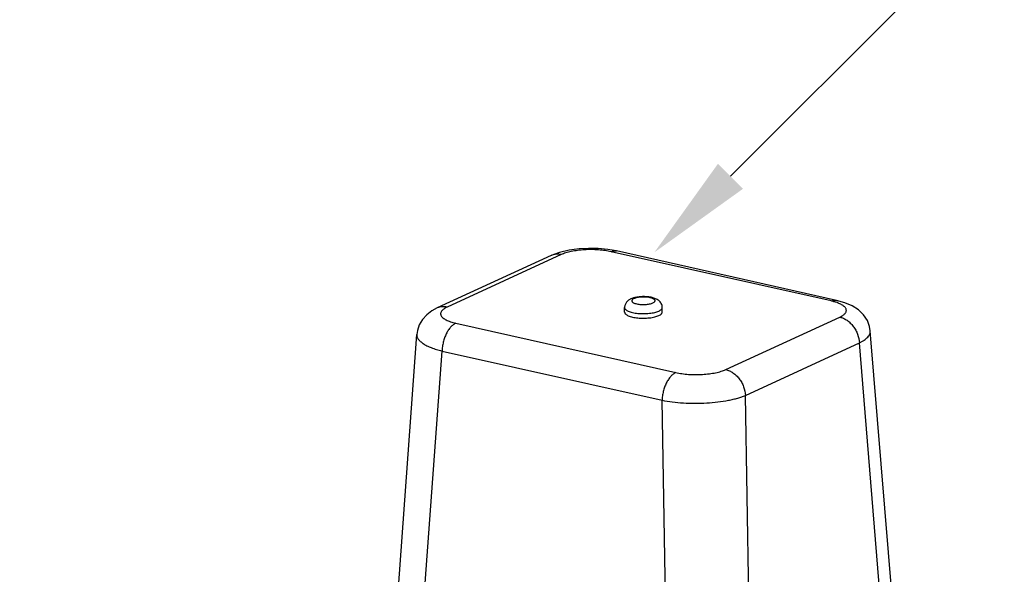
# Model space of a CAD drawing. Units: inches. Extents: x 1.5 to 12.2, y 2.3 to 14.5.
# Drawn here: x 8.6 to 10.2, y 9.1 to 10 of the extents above; entities that cross this region are included whole.
import ezdxf
from ezdxf import colors
from ezdxf.entities.mleader import LeaderData, LeaderLine
from ezdxf.math import Vec2, Vec3

# ---------------------------------------------------------------- set-up
doc = ezdxf.new("R2010")
doc.units = ezdxf.units.IN
doc.header["$LTSCALE"] = 1.21
doc.header["$MEASUREMENT"] = 0
doc.layers.get('0').update_dxf_attribs({"linetype": 'CONTINUOUS'})
doc.layers.add('12_COMPONENTS', color=7, linetype='CONTINUOUS')
doc.styles.get("Standard").update_dxf_attribs({"font": 'txt', "width": 0.8, "height": 0.125})

msp = doc.modelspace()

# ---------------------------------------------------------------- linework, layer by layer
at = {"layer": '12_COMPONENTS', "linetype": 'Continuous'}
for p, q in [((9.4869, 9.6163), (9.2964, 9.5286)), ((9.5035, 9.6178), (9.3129, 9.5301)), ((9.9547, 9.5403), (9.587, 9.6227)), ((9.9636, 9.5414), (9.5959, 9.6239)), ((9.5959, 9.6239), (9.5959, 9.6239)), ((9.6095, 9.5216), (9.6095, 9.5292)), ((9.6725, 9.5219), (9.6725, 9.5294)), ((9.7785, 9.4257), (9.9691, 9.5134)), ((9.3273, 9.5032), (9.695, 9.4207)), ((9.229, 9.0284), (9.2622, 9.4844)), ((10.057, 9.0387), (10.0201, 9.4905)), ((9.8113, 9.3825), (10.0019, 9.4702)), ((10.0387, 9.0192), (10.0019, 9.4702)), ((9.2713, 9.0015), (9.3044, 9.4567)), ((9.3044, 9.4567), (9.6721, 9.3743)), ((9.8192, 8.9181), (9.8113, 9.3825)), ((9.68, 8.9099), (9.6721, 9.3743))]:
    msp.add_line(p, q, dxfattribs=at)
for points in [[(9.5959, 9.6239), (9.5813, 9.6265), (9.5653, 9.628), (9.5494, 9.6283), (9.5334, 9.6274), (9.5171, 9.6252), (9.5008, 9.6214), (9.4869, 9.6162)], [(9.2964, 9.5286), (9.2875, 9.5238), (9.2788, 9.5172), (9.2717, 9.5094), (9.2664, 9.5006), (9.2632, 9.491), (9.2622, 9.4844)], [(10.0201, 9.4905), (10.0189, 9.4976), (10.0152, 9.5078), (10.0089, 9.5173), (10.0005, 9.5255), (9.99, 9.5322), (9.9775, 9.5375), (9.9636, 9.5414)]]:
    msp.add_lwpolyline(points, dxfattribs=at)
for centre, radius, start, end in [((9.4969, 9.5946), 0.0238, 111.7755, 114.7273), ((9.637, 9.5029), 0.0443, 103.3592, 106.3915)]:
    msp.add_arc(centre, radius, start, end, dxfattribs=at)
for points, knots in [([(9.5035, 9.6178), (9.5009, 9.6184), (9.4969, 9.6187), (9.4917, 9.618), (9.4892, 9.6172), (9.488, 9.6167)], [0, 0, 0, 0, 0.50974, 0.756525, 1, 1, 1, 1]), ([(9.587, 9.6227), (9.5836, 9.6235), (9.5765, 9.6247), (9.5655, 9.6259), (9.5539, 9.6263), (9.5424, 9.626), (9.5312, 9.6249), (9.5223, 9.6235), (9.5157, 9.622), (9.5113, 9.6208), (9.5072, 9.6194), (9.5047, 9.6183), (9.5035, 9.6178)], [0, 0, 0, 0, 0.122401, 0.254608, 0.392213, 0.530487, 0.664669, 0.790212, 0.848456, 0.903078, 0.953707, 1, 1, 1, 1]), ([(9.587, 9.6227), (9.5884, 9.6234), (9.5907, 9.6241), (9.5937, 9.6242), (9.5952, 9.6241), (9.5959, 9.6239)], [0, 0, 0, 0, 0.518826, 0.762154, 1, 1, 1, 1]), ([(9.6245, 9.5454), (9.6241, 9.5453), (9.6226, 9.5448), (9.6211, 9.5443), (9.62, 9.5438)], [0, 0, 0, 0, 0.258639, 1, 1, 1, 1]), ([(9.625, 9.5442), (9.6243, 9.5439), (9.6234, 9.5434), (9.6224, 9.5426), (9.6219, 9.542), (9.6216, 9.5414), (9.6214, 9.5408), (9.6214, 9.5401), (9.6217, 9.5395), (9.6221, 9.5389), (9.6227, 9.5383), (9.6235, 9.5377), (9.6249, 9.537), (9.6269, 9.5362), (9.6298, 9.5354), (9.6331, 9.5348), (9.6367, 9.5345), (9.6404, 9.5343), (9.6442, 9.5344), (9.6478, 9.5348), (9.6512, 9.5353), (9.6542, 9.5361), (9.656, 9.5367), (9.6569, 9.5371)], [0, 0, 0, 0, 0.050339, 0.071239, 0.089464, 0.105504, 0.120148, 0.13447, 0.149619, 0.166548, 0.185903, 0.208028, 0.233076, 0.291844, 0.361278, 0.439461, 0.523917, 0.61181, 0.700128, 0.785836, 0.866019, 0.938146, 1, 1, 1, 1]), ([(9.6569, 9.5371), (9.6575, 9.5374), (9.6584, 9.5379), (9.6594, 9.5387), (9.6599, 9.5393), (9.6603, 9.5399), (9.6605, 9.5406), (9.6604, 9.5412), (9.6602, 9.5418), (9.6597, 9.5424), (9.6591, 9.543), (9.6583, 9.5436), (9.657, 9.5443), (9.6549, 9.5451), (9.6521, 9.5459), (9.6488, 9.5465), (9.6452, 9.5469), (9.6414, 9.547), (9.6377, 9.5469), (9.634, 9.5466), (9.6306, 9.546), (9.6276, 9.5453), (9.6258, 9.5446), (9.625, 9.5442)], [0, 0, 0, 0, 0.050339, 0.071239, 0.089464, 0.105504, 0.120148, 0.13447, 0.149619, 0.166548, 0.185903, 0.208028, 0.233076, 0.291844, 0.361278, 0.439461, 0.523917, 0.61181, 0.700128, 0.785836, 0.866019, 0.938146, 1, 1, 1, 1]), ([(9.6725, 9.5294), (9.6725, 9.5306), (9.6722, 9.5329), (9.6709, 9.536), (9.6691, 9.5388), (9.6668, 9.541), (9.6642, 9.5428), (9.6614, 9.5442), (9.6584, 9.5453), (9.6553, 9.5461), (9.6519, 9.5468), (9.6472, 9.5474), (9.6411, 9.5477), (9.6338, 9.5473), (9.629, 9.5466), (9.6268, 9.546)], [0, 0, 0, 0, 0.062881, 0.124752, 0.185284, 0.243686, 0.300352, 0.356547, 0.413958, 0.473589, 0.536056, 0.601168, 0.736483, 0.872, 1, 1, 1, 1]), ([(9.3129, 9.5301), (9.3115, 9.5304), (9.3086, 9.5308), (9.3044, 9.5308), (9.3002, 9.5301), (9.2976, 9.5291), (9.2964, 9.5286)], [0, 0, 0, 0, 0.258792, 0.510568, 0.756749, 1, 1, 1, 1]), ([(9.3129, 9.5301), (9.3119, 9.5296), (9.3099, 9.5286), (9.3072, 9.5269), (9.305, 9.5251), (9.3034, 9.5233), (9.3023, 9.5214), (9.3019, 9.5194), (9.302, 9.5174), (9.3028, 9.5155), (9.3041, 9.5136), (9.306, 9.5118), (9.3084, 9.5101), (9.3113, 9.5085), (9.3147, 9.507), (9.3185, 9.5056), (9.3228, 9.5043), (9.3257, 9.5035), (9.3273, 9.5032)], [0, 0, 0, 0, 0.073805, 0.139547, 0.197301, 0.247724, 0.292125, 0.332651, 0.372269, 0.414172, 0.46101, 0.514558, 0.575792, 0.645121, 0.722549, 0.807839, 0.900566, 1, 1, 1, 1]), ([(9.62, 9.5438), (9.6193, 9.5435), (9.618, 9.5428), (9.6161, 9.5416), (9.6143, 9.5401), (9.6121, 9.5378), (9.6105, 9.5349), (9.6096, 9.5317), (9.6095, 9.53), (9.6095, 9.5292)], [0, 0, 0, 0, 0.118456, 0.23658, 0.357076, 0.480789, 0.736515, 0.867402, 1, 1, 1, 1]), ([(9.6095, 9.5292), (9.6095, 9.5289), (9.6095, 9.5284), (9.6099, 9.5275), (9.6104, 9.5268), (9.6113, 9.5257), (9.6131, 9.5244), (9.6157, 9.5231), (9.6189, 9.5219), (9.6227, 9.5209), (9.627, 9.5201), (9.6315, 9.5195), (9.6363, 9.5192), (9.6429, 9.5191), (9.6493, 9.5194), (9.6555, 9.5203), (9.6597, 9.5211), (9.6634, 9.5222), (9.6657, 9.5231), (9.6667, 9.5235)], [0, 0, 0, 0, 0.013207, 0.027089, 0.042224, 0.059027, 0.098545, 0.14668, 0.203277, 0.267565, 0.338387, 0.414293, 0.493665, 0.574752, 0.734819, 0.810307, 0.880562, 0.944208, 1, 1, 1, 1]), ([(9.6667, 9.5235), (9.6676, 9.5239), (9.6691, 9.5247), (9.6707, 9.526), (9.6716, 9.5271), (9.6721, 9.5278), (9.6724, 9.5286), (9.6725, 9.5292), (9.6725, 9.5294)], [0, 0, 0, 0, 0.326323, 0.595422, 0.710108, 0.81372, 0.909082, 1, 1, 1, 1]), ([(9.9547, 9.5403), (9.9562, 9.5409), (9.9584, 9.5416), (9.9615, 9.5418), (9.9629, 9.5416), (9.9636, 9.5414)], [0, 0, 0, 0, 0.518825, 0.762156, 1, 1, 1, 1]), ([(9.9627, 9.5381), (9.9621, 9.5383), (9.9594, 9.5391), (9.9568, 9.5398), (9.9547, 9.5403)], [0, 0, 0, 0, 0.238438, 1, 1, 1, 1]), ([(9.9691, 9.5134), (9.97, 9.5138), (9.9718, 9.5147), (9.9743, 9.5162), (9.9763, 9.5178), (9.978, 9.5194), (9.9791, 9.5211), (9.9799, 9.5228), (9.9802, 9.5245), (9.9799, 9.5262), (9.9792, 9.528), (9.9781, 9.5296), (9.9765, 9.5312), (9.9745, 9.5328), (9.9721, 9.5342), (9.9693, 9.5356), (9.9661, 9.537), (9.9639, 9.5378), (9.9627, 9.5381)], [0, 0, 0, 0, 0.079709, 0.151742, 0.21608, 0.27315, 0.323819, 0.369541, 0.412431, 0.455141, 0.500356, 0.550289, 0.606487, 0.669869, 0.740906, 0.819704, 0.906158, 1, 1, 1, 1]), ([(9.6095, 9.5216), (9.6095, 9.5213), (9.6096, 9.5208), (9.6099, 9.52), (9.6104, 9.5192), (9.6114, 9.5181), (9.6131, 9.5168), (9.6157, 9.5155), (9.619, 9.5143), (9.6228, 9.5133), (9.627, 9.5125), (9.6316, 9.512), (9.6364, 9.5116), (9.6429, 9.5115), (9.6493, 9.5119), (9.6555, 9.5127), (9.6597, 9.5136), (9.6634, 9.5146), (9.6657, 9.5155), (9.6667, 9.516)], [0, 0, 0, 0, 0.013207, 0.027089, 0.042224, 0.059027, 0.098545, 0.14668, 0.203277, 0.267565, 0.338387, 0.414293, 0.493665, 0.574752, 0.734819, 0.810307, 0.880562, 0.944208, 1, 1, 1, 1]), ([(9.6667, 9.516), (9.6676, 9.5164), (9.6691, 9.5172), (9.6708, 9.5184), (9.6717, 9.5195), (9.6722, 9.5203), (9.6724, 9.5211), (9.6725, 9.5216), (9.6725, 9.5219)], [0, 0, 0, 0, 0.326323, 0.595422, 0.710108, 0.81372, 0.909082, 1, 1, 1, 1]), ([(9.9691, 9.5134), (9.9712, 9.5129), (9.9754, 9.5115), (9.9814, 9.5081), (9.9869, 9.5036), (9.9918, 9.498), (9.9959, 9.4917), (10, 9.4826), (10.0016, 9.4751), (10.0019, 9.4702)], [0, 0, 0, 0, 0.112488, 0.230688, 0.354069, 0.481683, 0.611986, 0.743148, 1, 1, 1, 1]), ([(9.3273, 9.5032), (9.3257, 9.5025), (9.3227, 9.5005), (9.3185, 9.4965), (9.3146, 9.4914), (9.3113, 9.4854), (9.3084, 9.4787), (9.3063, 9.4716), (9.3049, 9.4642), (9.3045, 9.4592), (9.3044, 9.4567)], [0, 0, 0, 0, 0.094649, 0.20128, 0.319438, 0.447519, 0.582911, 0.722411, 0.862671, 1, 1, 1, 1]), ([(9.2622, 9.4844), (9.2622, 9.4837), (9.2622, 9.4824), (9.2626, 9.4804), (9.2634, 9.4785), (9.2651, 9.4758), (9.2682, 9.4725), (9.2731, 9.4688), (9.2792, 9.4654), (9.2866, 9.4621), (9.2951, 9.4592), (9.3012, 9.4575), (9.3044, 9.4567)], [0, 0, 0, 0, 0.036315, 0.073542, 0.112777, 0.154928, 0.250441, 0.363681, 0.495837, 0.646727, 0.815384, 1, 1, 1, 1]), ([(10.0019, 9.4702), (10.0033, 9.4709), (10.0061, 9.4724), (10.0099, 9.4748), (10.0131, 9.4773), (10.0158, 9.4799), (10.0179, 9.4825), (10.0193, 9.4851), (10.0201, 9.4878), (10.0201, 9.4896), (10.0201, 9.4905)], [0, 0, 0, 0, 0.171251, 0.327735, 0.46932, 0.596559, 0.710676, 0.813734, 0.9088, 1, 1, 1, 1]), ([(9.695, 9.4207), (9.6935, 9.42), (9.6904, 9.4181), (9.6862, 9.4141), (9.6824, 9.409), (9.679, 9.403), (9.6762, 9.3963), (9.674, 9.3891), (9.6726, 9.3817), (9.6722, 9.3767), (9.6721, 9.3743)], [0, 0, 0, 0, 0.094649, 0.20128, 0.319438, 0.447519, 0.582911, 0.722411, 0.862671, 1, 1, 1, 1]), ([(9.695, 9.4207), (9.6984, 9.42), (9.7055, 9.4187), (9.7165, 9.4176), (9.7281, 9.4172), (9.7396, 9.4175), (9.7509, 9.4185), (9.7597, 9.42), (9.7663, 9.4215), (9.7708, 9.4227), (9.7748, 9.4241), (9.7773, 9.4251), (9.7785, 9.4257)], [0, 0, 0, 0, 0.122401, 0.254608, 0.392213, 0.530487, 0.664669, 0.790212, 0.848456, 0.903078, 0.953707, 1, 1, 1, 1]), ([(9.7785, 9.4257), (9.7806, 9.4252), (9.7849, 9.4238), (9.7908, 9.4204), (9.7964, 9.4158), (9.8012, 9.4103), (9.8053, 9.404), (9.8095, 9.3949), (9.8111, 9.3874), (9.8113, 9.3825)], [0, 0, 0, 0, 0.112488, 0.230688, 0.354069, 0.481683, 0.611986, 0.743148, 1, 1, 1, 1]), ([(9.6721, 9.3743), (9.6778, 9.3731), (9.6896, 9.3713), (9.708, 9.3697), (9.7272, 9.3692), (9.7465, 9.3697), (9.7651, 9.3714), (9.7799, 9.3736), (9.7909, 9.376), (9.7983, 9.3779), (9.8051, 9.38), (9.8093, 9.3816), (9.8113, 9.3825)], [0, 0, 0, 0, 0.122254, 0.254549, 0.392374, 0.530911, 0.665316, 0.79095, 0.849153, 0.903653, 0.954059, 1, 1, 1, 1])]:
    msp.add_open_spline(points, degree=3, knots=knots, dxfattribs=at)

# ---------------------------------------------------------------- leaders
ml = msp.add_multileader_mtext('Standard')
ml.set_content('MODEL DDX DELUGE VALVE', color=256)
ml.set_leader_properties()
ml.build(insert=Vec2(0, 0))
ml.multileader.update_dxf_attribs({"dogleg_length": 0.36, "arrow_head_size": 0.18})
ctx = ml.context
ctx.base_point, ctx.char_height, ctx.arrow_head_size, ctx.landing_gap_size, ctx.plane_origin = Vec3(7.7407, 10.5827), 0.125, 0.18, 0.09, Vec3(6.579, 9.7811)
notes = []
notes.append((ctx, [(0, (1, 1, 0), (7.3807, 10.5827), (1, 0), 0.36, [(0, [(6.579, 9.7811)], 0, [])])]))
ctx.mtext.insert, ctx.mtext.flow_direction = Vec3(7.8307, 10.6463), 5
ml = msp.add_multileader_mtext('Standard')
ml.set_content('CONDENSATE DRAIN', color=256)
ml.set_leader_properties()
ml.build(insert=Vec2(0, 0))
ml.multileader.update_dxf_attribs({"dogleg_length": 0.36, "arrow_head_size": 0.18})
ctx = ml.context
ctx.base_point, ctx.char_height, ctx.arrow_head_size, ctx.landing_gap_size, ctx.plane_origin = Vec3(8.6294, 10.2511), 0.125, 0.18, 0.09, Vec3(7.7612, 9.7579)
notes.append((ctx, [(0, (1, 1, 0), (8.2694, 10.2511), (1, 0), 0.36, [(0, [(7.7612, 9.7579)], 0, [])])]))
ctx.mtext.insert, ctx.mtext.flow_direction = Vec3(8.7194, 10.3146), 5
ml = msp.add_multileader_mtext('Standard')
ml.set_content('WATER FLOW ALARM PRESSURE SWITCH', color=256)
ml.set_leader_properties()
ml.build(insert=Vec2(0, 0))
ml.multileader.update_dxf_attribs({"dogleg_length": 0.36, "arrow_head_size": 0.18})
ctx = ml.context
ctx.base_point, ctx.char_height, ctx.arrow_head_size, ctx.landing_gap_size, ctx.plane_origin = Vec3(10.478, 10.0803), 0.125, 0.18, 0.09, Vec3(9.6592, 9.6215)
notes.append((ctx, [(0, (1, 1, 0), (10.118, 10.0803), (1, 0), 0.36, [(0, [(9.6592, 9.6215)], 0, [])])]))
ctx.mtext.insert, ctx.mtext.width, ctx.mtext.flow_direction = Vec3(10.568, 10.1439), 1.374929, 5
for ctx, leaders in notes:
    for number, flags, end, landing, length, lines in leaders:
        leader = LeaderData()
        leader.index, (leader.has_last_leader_line, leader.has_dogleg_vector, leader.attachment_direction) = number, flags
        leader.last_leader_point, leader.dogleg_vector, leader.dogleg_length = Vec3(end), Vec3(landing), length
        for number, points, colour, breaks in lines:
            line = LeaderLine()
            line.index, line.vertices, line.color, line.breaks = number, Vec3.list(points), colors.encode_raw_color(colour), breaks
            leader.lines.append(line)
        ctx.leaders.append(leader)

doc.saveas('drawing.dxf')
